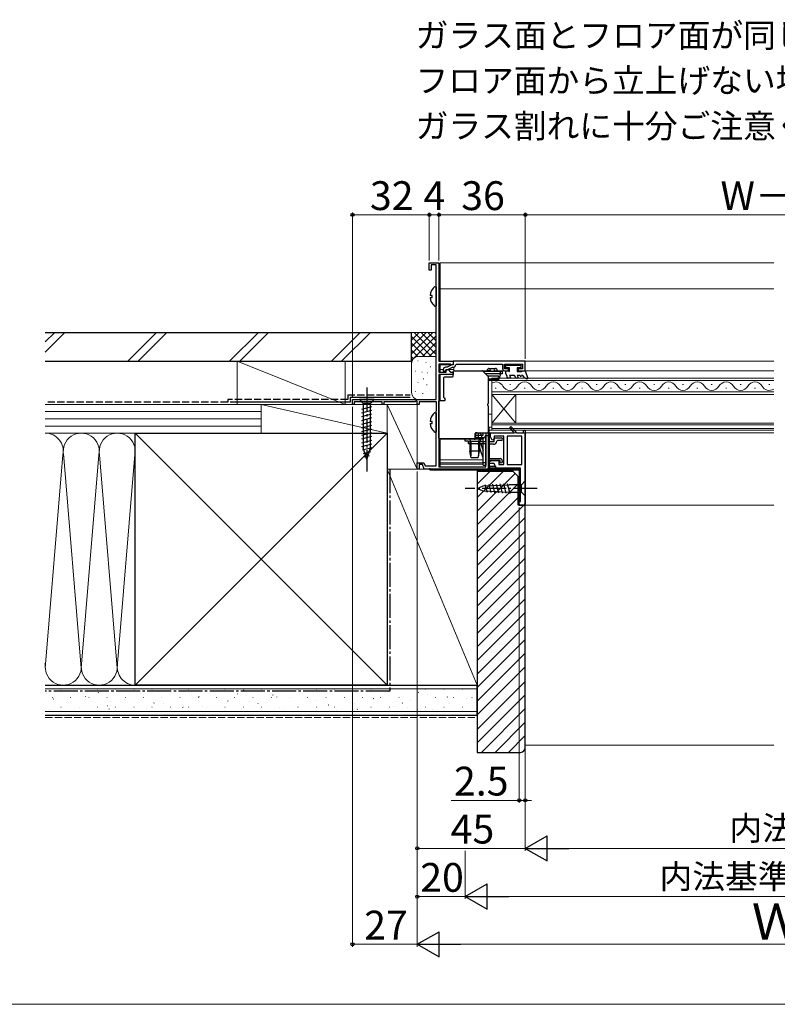
# Model space of a CAD drawing. Extents: x 0 to 1050, y 0 to 1583.
# Drawn here: x 384 to 700, y 0 to 410 of the extents above; entities that cross this region are included whole.
import ezdxf

# ---------------------------------------------------------------- set-up
doc = ezdxf.new("R2010")
doc.units = 0
doc.linetypes.add('YCENTER_1', pattern=[13, 10, -1, 1, -1])
doc.linetypes.add('YHIDDEN_1', pattern=[4, 3, -1])
for name, color, linetype, lineweight in [('USER1', 3, 'CONTINUOUS', 13), ('YKK_11', 7, 'CONTINUOUS', 30), ('YKK_12', 2, 'CONTINUOUS', 13), ('YKK_13', 4, 'CONTINUOUS', 30), ('YKK_D', 6, 'CONTINUOUS', 13), ('YKK_ZWAK', 7, 'CONTINUOUS', 30), ('YSS_K', 3, 'CONTINUOUS', 13), ('YSS_KE', 3, 'CONTINUOUS', 30)]:
    doc.layers.add(name, color=color, linetype=linetype, lineweight=lineweight)
doc.styles.add('text-b', font='txt')

msp = doc.modelspace()

# ---------------------------------------------------------------- linework, layer by layer
at = {"layer": 'YKK_11', "linetype": 'ByBlock', "lineweight": -2}
for p, q in [((555, 306), (555, 309)), ((555, 309), (559, 309)), ((557.8, 308.1), (555.8, 308.1)), ((555.8, 308.1), (555.8, 306)), ((557.8, 252), (557.8, 308.1)), ((559, 309), (559, 268)), ((555.8, 306), (555, 306)), ((559, 268), (565, 268)), ((563.84, 266.8), (559, 266.8)), ((559, 266.8), (559, 263.5)), ((564.03, 266.68), (563.84, 266.8)), ((565, 268), (565, 266.5)), ((559, 263.5), (562, 263.5)), ((562, 263.5), (562, 264.5)), ((562, 264.5), (562.8, 264.5)), ((562.8, 264.5), (563.8, 263.5)), ((563.8, 263.5), (565, 263.5)), ((564.3, 266.5), (564.03, 266.68)), ((565, 266.5), (564.3, 266.5)), ((565, 263.5), (565, 262.5)), ((565, 262.5), (559, 262.5)), ((559, 262.5), (559, 224)), ((523, 250), (523, 252)), ((523, 252), (557.8, 252)), ((535.3, 251.1), (523.7, 251.1)), ((523.7, 251.1), (523.7, 250)), ((535.3, 250), (535.3, 251.1)), ((549.1, 251.1), (536, 251.1)), ((536, 251.1), (536, 250)), ((549.7, 251.45), (549.1, 251.1)), ((550, 251.27), (549.7, 251.45)), ((550, 250), (550, 251.27)), ((558, 251.1), (550.8, 251.1)), ((550.8, 251.1), (550.8, 250)), ((558, 247.45), (558, 251.1)), ((523.7, 250), (523, 250)), ((536, 250), (535.3, 250)), ((550.8, 250), (550, 250)), ((557.8, 247), (557.9, 247.22)), ((557.8, 224.4), (557.8, 247)), ((557.9, 247.22), (558, 247.45)), ((569.9, 234.7), (569.9, 235.7)), ((569.9, 235.7), (573.44, 235.7)), ((571.4, 234.7), (569.9, 234.7)), ((571.4, 233.6), (571.4, 234.7)), ((573.44, 235.7), (573.63, 235.58)), ((573.63, 235.58), (574.17, 235.58)), ((574.17, 235.58), (574.36, 235.7)), ((574.36, 235.7), (576.4, 235.7)), ((576.4, 235.7), (576.4, 234.6)), ((576.4, 234.6), (578.5, 234.6)), ((578.5, 234.6), (578.5, 237)), ((578.5, 237), (579.5, 237)), ((579.5, 237), (579.5, 234.6)), ((579.5, 234.6), (582, 234.6)), ((582, 234.6), (582, 236.1)), ((582, 236.1), (584.9, 236.1)), ((583.47, 234.9), (583.18, 234.65)), ((584.9, 234.9), (583.47, 234.9)), ((578.5, 233.6), (571.4, 233.6)), ((578.5, 224), (578.5, 233.6)), ((581.7, 233.4), (579.5, 233.4)), ((579.5, 233.4), (579.5, 227.4)), ((550, 223), (550, 225.7)), ((550, 225.7), (552.77, 225.7)), ((552.77, 225.7), (553.24, 224.4)), ((579.5, 227.4), (584.5, 227.4)), ((584.5, 226.6), (579.5, 226.6)), ((579.5, 226.6), (579.5, 224.3)), ((584.5, 225.7), (584.5, 226.6)), ((584.88, 225.55), (584.5, 225.7)), ((585.5, 226.2), (584.88, 225.55)), ((585.5, 226.4), (585.5, 226.2)), ((550.8, 223), (550, 223)), ((552.21, 224.9), (550.8, 224.9)), ((550.8, 224.9), (550.8, 223)), ((552.9, 223), (552.21, 224.9)), ((554.84, 223), (552.9, 223)), ((553.24, 224.4), (557.8, 224.4)), ((555.03, 223.12), (554.84, 223)), ((555.57, 223.12), (555.03, 223.12)), ((555.76, 223), (555.57, 223.12)), ((579.2, 223), (555.76, 223)), ((559, 224), (578.5, 224)), ((579.5, 223.25), (579.2, 223)), ((579.5, 224.3), (582.6, 224.3)), ((579.79, 223.5), (579.5, 223.25)), ((582.6, 223.5), (579.79, 223.5)), ((582.6, 224.3), (582.6, 223.5))]:
    msp.add_line(p, q, dxfattribs=at)
at = {"layer": 'YKK_11', "linetype": 'ByBlock', "lineweight": -2, "ltscale": 0.5}
for p, q in [((595, 268, 0), (565, 268, 0)), ((565, 268, 0), (565, 266.5, 0)), ((565.99, 266.54, 0), (566.29, 266.8, 0)), ((566.29, 266.8, 0), (585.5, 266.8, 0)), ((585.5, 266.8, 0), (585.5, 265, 0)), ((586.3, 264.8, 0), (586.3, 266.8, 0)), ((586.3, 266.8, 0), (593.8, 266.8, 0)), ((593.8, 266.8, 0), (593.8, 264.8, 0)), ((595, 264, 0), (595, 268, 0)), ((560.8, 264.5, 0), (560.8, 263.8, 0)), ((560.8, 263.8, 0), (561.8, 263.8, 0)), ((562.5, 265.5, 0), (561.8, 265.5, 0)), ((561.8, 263.8, 0), (561.8, 264.35, 0)), ((561.8, 264.35, 0), (562.45, 264.35, 0)), ((562.45, 264.35, 0), (564.69, 265.5, 0)), ((564.45, 266.5, 0), (562.5, 265.5, 0)), ((565, 266.5, 0), (564.45, 266.5, 0)), ((564.69, 265.5, 0), (564.8, 265.5, 0)), ((588, 264.8, 0), (586.3, 264.8, 0)), ((586.5, 264, 0), (588, 264, 0)), ((588, 264, 0), (588, 264.8, 0)), ((593.8, 264.8, 0), (592, 264.8, 0)), ((592, 264.8, 0), (592, 264, 0)), ((592, 264, 0), (595, 264, 0))]:
    msp.add_line(p, q, dxfattribs=at)
at = {"layer": 'YKK_11', "linetype": 'ByBlock'}
for p, q in [((580.5, 236.43), (580.5, 238.2)), ((580.5, 238.2), (590.37, 238.2)), ((588.59, 240.4), (588.96, 240.74)), ((590.37, 238.2), (588.59, 240.4)), ((588.96, 240.74), (591.5, 238.2)), ((591.5, 238.2), (594.2, 238.2)), ((594.2, 238.2), (594.2, 239.3)), ((594.2, 239.3), (595, 239.3)), ((595, 239.3), (595, 208.5)), ((595, 208.5), (595, 238.2)), ((581.26, 235.12), (580.5, 236.43)), ((582, 235.32), (581.26, 235.12)), ((586, 236.7), (582, 236.7)), ((582, 236.7), (582, 235.32)), ((586, 225), (586, 236.7)), ((587.5, 236.7), (587.5, 225)), ((593.5, 236.7), (587.5, 236.7)), ((593.5, 225), (593.5, 236.7)), ((579.95, 226.27), (581.2, 226.6)), ((580.06, 225.4), (579.95, 226.27)), ((581.2, 226.6), (584, 226.6)), ((584, 226.6), (584, 225)), ((582, 225.4), (580.06, 225.4)), ((582.8, 223.5), (582, 225.4)), ((593, 223.5), (582.8, 223.5)), ((584, 225), (586, 225)), ((587.5, 225), (593.5, 225)), ((593, 209.5), (593, 223.5)), ((592.5, 208), (592.5, 209.5)), ((592.5, 209.5), (593, 209.5)), ((592.5, 208.6), (592.5, 208)), ((592.5, 208), (594.5, 208)), ((594.5, 208), (592.5, 208)), ((594.5, 208), (595, 208.5)), ((595, 208.5), (594.5, 208))]:
    msp.add_line(p, q, dxfattribs=at)
at = {"layer": 'YKK_11', "linetype": 'ByBlock', "lineweight": -2, "ltscale": 0.5}
for centre, radius, start, end in [((561.8, 264.5, 0), 1, 90, 180), ((564.8, 266.7, 0), 1.2, 270, 352.3378), ((586.5, 265, 0), 1, 180, 270)]:
    msp.add_arc(centre, radius, start, end, dxfattribs=at)
at = {"layer": 'YKK_11', "linetype": 'ByBlock', "lineweight": -2}
for centre, radius, start, end in [((581.7, 234.9), 1.5, 270, 350.4059), ((584.9, 235.5), 0.6, 270, 90), ((584.5, 226.4), 1, 0, 90)]:
    msp.add_arc(centre, radius, start, end, dxfattribs=at)
at = {"layer": 'YKK_12'}
for p, q in [((559.5, 309), (559.5, 268)), ((698.5, 309), (559.5, 309)), ((559.5, 298.2), (698.5, 298.2)), ((559.5, 268), (698.5, 268)), ((559.5, 266.8), (559.5, 263.5)), ((559.5, 266.5), (564.4, 266.5)), ((560.8, 264.5), (559.5, 264.5)), ((565.25, 264.5), (562.74, 264.5)), ((565.25, 264), (565.25, 265.59)), ((565.25, 264), (580.6, 264)), ((581.9, 264), (588.4, 264)), ((591.6, 264), (698.5, 264)), ((559.5, 262.5), (559.5, 251.6)), ((559.5, 262.5), (565, 262.5)), ((581, 261), (581, 254.2)), ((698.5, 261), (581, 261)), ((581, 260), (698.5, 260)), ((698.5, 255.2), (581, 255.2)), ((582.9, 256.84), (582.5, 256.84)), ((588.9, 258.36), (588.5, 258.36)), ((594.9, 256.84), (594.5, 256.84)), ((600.9, 258.36), (600.5, 258.36)), ((606.9, 256.84), (606.5, 256.84)), ((612.9, 258.36), (612.5, 258.36)), ((618.9, 256.84), (618.5, 256.84)), ((624.9, 258.36), (624.5, 258.36)), ((630.9, 256.84), (630.5, 256.84)), ((636.9, 258.36), (636.5, 258.36)), ((642.9, 256.84), (642.5, 256.84)), ((648.9, 258.36), (648.5, 258.36)), ((654.9, 256.84), (654.5, 256.84)), ((660.9, 258.36), (660.5, 258.36)), ((666.9, 256.84), (666.5, 256.84)), ((672.9, 258.36), (672.5, 258.36)), ((678.9, 256.84), (678.5, 256.84)), ((684.9, 258.36), (684.5, 258.36)), ((690.9, 256.84), (690.5, 256.84)), ((696.9, 258.36), (696.5, 258.36)), ((581, 254.2), (581, 242.2)), ((581, 254.2), (591, 242.2)), ((581, 242.2), (591, 254.2)), ((581, 254.2), (698.5, 254.2)), ((591, 254.2), (591, 242.2)), ((581, 246), (579.5, 246)), ((581, 242.2), (581, 239.2)), ((698.5, 242.2), (581, 242.2)), ((580, 234.6), (580, 240.5)), ((580, 240.5), (581, 240.5)), ((580, 239.2), (581, 239.2)), ((580, 238.2), (698.5, 238.2)), ((581, 241.5), (698.5, 241.5)), ((698.5, 239.9), (581, 239.9)), ((581, 239.2), (698.5, 239.2)), ((559.5, 235.7), (559.5, 224)), ((570, 235.5), (559.5, 235.5)), ((579.5, 237), (578.5, 237)), ((580, 227.4), (580, 233.4)), ((559.5, 226.9), (577.5, 226.9)), ((559.5, 225.7), (577.5, 225.7)), ((580, 224.3), (580, 226.6)), ((559.5, 225.1), (577.5, 225.1)), ((592.5, 223), (579.2, 223)), ((580, 223), (580, 223.5)), ((592.5, 223.5), (580, 223.5)), ((592.5, 208), (592.5, 223.5)), ((592.5, 208), (698.5, 208))]:
    msp.add_line(p, q, dxfattribs=at)
for centre, start, end in [((582.7, 255.92), 29.2025, 119.6462), ((594.7, 255.92), 29.2025, 150.7975), ((606.7, 255.92), 29.2025, 150.7975), ((618.7, 255.92), 29.2025, 150.7975), ((630.7, 255.92), 29.2025, 150.7975), ((642.7, 255.92), 29.2025, 150.7975), ((654.7, 255.92), 29.2025, 150.7975), ((666.7, 255.92), 29.2025, 150.7975), ((678.7, 255.92), 29.2025, 150.7975), ((690.7, 255.92), 29.2025, 150.7975), ((588.7, 259.28), 209.2025, 330.7975), ((600.7, 259.28), 209.2025, 330.7975), ((612.7, 259.28), 209.2025, 330.7975), ((624.7, 259.28), 209.2025, 330.7975), ((636.7, 259.28), 209.2025, 330.7975), ((648.7, 259.28), 209.2025, 330.7975), ((660.7, 259.28), 209.2025, 330.7975), ((672.7, 259.28), 209.2025, 330.7975), ((684.7, 259.28), 209.2025, 330.7975), ((696.7, 259.28), 209.2025, 301.5979)]:
    msp.add_arc(centre, 3.44, start, end, dxfattribs=at)
at = {"layer": 'YKK_13', "linetype": 'ByBlock', "lineweight": -2, "ltscale": 0.5}
for p, q in [((557.36, 299.19), (557.8, 298.98)), ((557.8, 298.98), (557.8, 291.03)), ((556.2, 295.43), (555.32, 295.43)), ((555.32, 294.58), (556.2, 294.58)), ((556.2, 294.58), (556.2, 295.43)), ((557.8, 291.03), (557.36, 290.81)), ((557.36, 246.69), (557.81, 246.48)), ((557.81, 246.48), (557.81, 238.53)), ((556.21, 242.93), (555.32, 242.93)), ((556.21, 242.08), (556.21, 242.93)), ((555.32, 242.08), (556.21, 242.08)), ((557.81, 238.53), (557.36, 238.31))]:
    msp.add_line(p, q, dxfattribs=at)
at = {"layer": 'YKK_13'}
for p, q in [((565, 261.8), (565, 263.7)), ((565.3, 264), (577.08, 264)), ((579.41, 261.79), (577.29, 263.91)), ((577.4, 263.8), (585.5, 263.8)), ((578.5, 262.8), (578.5, 262.7)), ((585.5, 262.8), (578.5, 262.8)), ((579.64, 264.91), (579.24, 264.51)), ((579.95, 264), (579.45, 264)), ((579.85, 265), (582.65, 265)), ((582.55, 264), (583.05, 264)), ((582.86, 264.91), (583.26, 264.51)), ((584.5, 263.8), (584.5, 262.8)), ((585.5, 262.8), (585.5, 263.8)), ((561.1, 252.93), (561.1, 261.2)), ((561.4, 261.5), (564.7, 261.5)), ((579.3, 261.9), (583.65, 261.9)), ((579.5, 261.58), (579.5, 250.42)), ((582.55, 260.5), (579.95, 260.5)), ((582.55, 260), (579.95, 260)), ((583.95, 261.6), (583.95, 261.57)), ((584.55, 262.5), (584.55, 262)), ((532.09, 252), (525.89, 252)), ((525.89, 252), (527.44, 250.45)), ((527.44, 250.45), (527.44, 231.92)), ((530.54, 250.45), (527.44, 250.45)), ((532.09, 252), (530.54, 250.45)), ((530.54, 231.92), (530.54, 250.45)), ((559, 236), (559, 251.3)), ((559.3, 251.6), (561.3, 251.6)), ((561.14, 252.78), (561.56, 252.05)), ((526.89, 248.02), (531.09, 249.15)), ((526.89, 246.47), (531.09, 247.6)), ((579.5, 249.38), (579.5, 238.5)), ((526.89, 244.92), (531.09, 246.04)), ((526.89, 243.36), (531.09, 244.49)), ((526.89, 241.81), (531.09, 242.94)), ((526.89, 240.26), (531.09, 241.38)), ((526.89, 238.71), (531.09, 239.83)), ((526.89, 237.15), (531.09, 238.28)), ((574.24, 238.1), (574.24, 236.2)), ((574.4, 238.2), (579.2, 238.2)), ((577.5, 237.2), (577.5, 238.2)), ((578.5, 238.2), (578.5, 224.7)), ((579.5, 238), (579.5, 223)), ((580, 238), (579.5, 238)), ((580, 238), (580, 223)), ((526.89, 235.6), (531.09, 236.73)), ((526.89, 234.05), (531.09, 235.17)), ((573.8, 235.7), (559.3, 235.7)), ((571.9, 234.5), (572.04, 235.09)), ((575.9, 234.5), (571.9, 234.5)), ((571.9, 234.5), (571.9, 230.5)), ((572.05, 235.14), (572.3, 234.5)), ((572.3, 234.5), (572.3, 228.63)), ((573.8, 235.7), (577.65, 235.7)), ((577.65, 235.9), (574.08, 235.9)), ((574.1, 236), (574.1, 237.9)), ((574.1, 237.2), (577.5, 237.2)), ((574.1, 236.2), (577.5, 236.2)), ((576.9, 236.1), (574.1, 236.1)), ((575.4, 237.96), (575.4, 236.2)), ((575.76, 235.12), (575.5, 234.5)), ((575.5, 234.5), (575.5, 228.63)), ((575.9, 234.5), (575.76, 235.09)), ((575.9, 234.5), (575.9, 230.5)), ((576.9, 236.1), (576.83, 236.92)), ((576.9, 236.1), (577.65, 235.9)), ((577.5, 224.7), (577.5, 236.2)), ((577.65, 235.9), (577.65, 235.7)), ((526.89, 232.49), (531.09, 233.62)), ((527.15, 231.01), (531.09, 232.07)), ((528.99, 227), (527.44, 231.92)), ((527.6, 229.58), (530.64, 230.39)), ((528.99, 227), (530.54, 231.92)), ((575.9, 230.5), (571.9, 230.5)), ((572.5, 227.7), (571.9, 230.5)), ((575.3, 227.7), (575.9, 230.5)), ((575.5, 233.26), (576.44, 233.6)), ((577.5, 227.76), (575.5, 233.26)), ((576.44, 233.6), (577.5, 230.69)), ((528.05, 228.15), (530.1, 228.7)), ((575.3, 227.7), (572.5, 227.7)), ((578.5, 225.7), (577.5, 225.7)), ((592.5, 223), (555.3, 223)), ((555.3, 222.6), (555.3, 223)), ((592.5, 222.6), (555.3, 222.6)), ((577.5, 224.7), (578.5, 224.7)), ((579.5, 223), (580, 223)), ((592.3, 222.6), (592.3, 223)), ((595, 218.1), (593.45, 216.55)), ((595, 216.55), (595, 218.1)), ((575, 215), (577.49, 216.03)), ((575, 215), (577.49, 213.96)), ((577.49, 216.03), (588.33, 216.55)), ((577.49, 213.96), (588.33, 213.45)), ((578.21, 216.58), (579.07, 213.37)), ((579.74, 216.65), (580.64, 213.3)), ((581.27, 216.73), (582.21, 213.22)), ((582.81, 216.8), (583.79, 213.15)), ((584.34, 216.87), (585.36, 213.07)), ((585.87, 216.95), (586.93, 213)), ((587.41, 217.02), (588.51, 212.92)), ((593.45, 216.55), (588.33, 216.55)), ((588.33, 213.45), (593.45, 213.45)), ((593.45, 213.45), (593.45, 216.55)), ((595, 211.9), (593.45, 213.45)), ((595, 213.45), (595, 216.55)), ((595, 213.45), (595, 211.9))]:
    msp.add_line(p, q, dxfattribs=at)
at = {"layer": 'YKK_13', "linetype": 'ByBlock', "lineweight": -2}
for p, q in [((586.9, 266.4), (593.1, 266.4)), ((586.9, 265.3), (586.9, 266.4)), ((588.4, 265.3), (586.9, 265.3)), ((586.9, 262.7), (586.9, 264)), ((586.9, 264), (587.88, 264)), ((587.44, 261.76), (586.9, 262.7)), ((587.88, 264), (588.4, 263.7)), ((588.4, 263.7), (588.4, 265.3)), ((593.1, 265.3), (591.6, 265.3)), ((591.6, 265.3), (591.6, 263.7)), ((591.6, 263.7), (593.48, 263.7)), ((593.1, 266.4), (593.1, 265.3)), ((593.48, 263.7), (594, 264)), ((594, 264), (595, 264)), ((595, 264), (596.02, 260.8)), ((588.03, 260.75), (587.74, 261.24)), ((588.89, 261.25), (588.03, 260.75)), ((590.45, 262), (588.46, 262)), ((588.46, 262), (588.89, 261.25)), ((591.17, 260.75), (590.45, 262)), ((592.03, 261.25), (591.17, 260.75)), ((592.8, 262), (591.6, 262)), ((591.6, 262), (592.03, 261.25)), ((594, 262), (593.4, 262)), ((594.7, 261.03), (594, 262)), ((595.64, 260.49), (594.7, 261.03)), ((596.02, 260.8), (595.64, 260.49))]:
    msp.add_line(p, q, dxfattribs=at)
at = {"layer": 'YKK_13', "linetype": 'YCENTER_1'}
for p, q in [((528.99, 257), (528.99, 222)), ((600, 215), (570, 215))]:
    msp.add_line(p, q, dxfattribs=at)
at = {"layer": 'YKK_13', "linetype": 'ByBlock', "lineweight": -2, "ltscale": 0.5}
for centre, start, end in [((560.6, 295), 127.7141, 175.4006), ((560.6, 295), 184.5994, 232.2859), ((560.61, 242.5), 127.7141, 175.4006), ((560.61, 242.5), 184.5994, 232.2859)]:
    msp.add_arc(centre, 5.3, start, end, dxfattribs=at)
at = {"layer": 'YKK_13'}
for centre, radius, start, end in [((565.3, 263.7), 0.3, 90, 180), ((577.08, 263.7), 0.3, 45, 90), ((578.5, 262.8), 1, 90, 139.0548), ((579.45, 264.3), 0.3, 135, 270), ((579.85, 264.7), 0.3, 90, 135), ((579.95, 264.2), 0.2, 270, 333.6122), ((580.35, 264), 0.25, 306.8699, 153.6122), ((582.15, 264), 0.25, 26.3878, 233.1301), ((582.55, 264.2), 0.2, 206.3878, 270), ((582.65, 264.7), 0.3, 45, 90), ((583.05, 264.3), 0.3, 270, 45), ((584.25, 262.5), 0.3, 0, 90), ((561.4, 261.2), 0.3, 90, 180), ((564.7, 261.8), 0.3, 270, 360), ((579.2, 261.58), 0.3, 0, 45), ((579.95, 262), 1.5, 252.5407, 270), ((579.95, 262), 2, 256.9952, 270), ((582.55, 262), 2, 270, 0), ((582.55, 262), 1.5, 270, 334.1581), ((583.65, 261.6), 0.3, 0, 90), ((583.45, 261.57), 0.5, 334.1581, 0), ((559.3, 251.3), 0.3, 90.0098, 180), ((561.4, 252.93), 0.3, 180, 210), ((561.3, 251.9), 0.3, 270.0013, 30), ((579.2, 250.42), 0.3, 300, 0), ((579.5, 249.9), 0.3, 120, 240), ((579.2, 249.38), 0.3, 0, 60), ((574.4, 237.9), 0.3, 90, 180), ((574.14, 238.1), 0.1, 0, 29.363), ((573.9, 229.2), 9, 79.6728, 87.304), ((575.5, 237.96), 0.1, 79.6728, 180), ((575.2, 235.53), 2.55, 64.4417, 82.9517), ((579.2, 238.5), 0.3, 270, 0), ((559.3, 236), 0.3, 180, 270), ((571.55, 235.2), 0.5, 346.857, 90), ((573.8, 236), 0.3, 270, 0), ((574.34, 236.2), 0.1, 180, 270), ((575.3, 236.2), 0.1, 270, 0), ((576.25, 235.2), 0.5, 90, 193.143), ((573.73, 229.2), 9, 72.9413, 73.383), ((575.53, 236.81), 1.3, 5, 50.1424), ((577.5, 237.2), 1, 270, 0)]:
    msp.add_arc(centre, radius, start, end, dxfattribs=at)
at = {"layer": 'YKK_13', "linetype": 'ByBlock', "lineweight": -2}
for centre, start, end in [((587.59, 261.5), 120, 300), ((593.1, 262), 180, 360)]:
    msp.add_arc(centre, 0.3, start, end, dxfattribs=at)
at = {"layer": 'YKK_D'}
for p, q in [((523, 253), (523, 330)), ((555, 329), (523, 329)), ((555, 329), (552.45, 329)), ((555, 310), (555, 330)), ((555, 310), (555, 330)), ((555, 329), (559, 329)), ((559, 310), (559, 330)), ((559, 310), (559, 330)), ((559, 329), (561.55, 329)), ((559, 329), (595, 329)), ((595, 269), (595, 330)), ((595, 269), (595, 330)), ((595, 329), (805, 329)), ((523, 249), (523, 24)), ((550, 222), (550, 64)), ((550, 222), (550, 24)), ((550, 222), (550, 24)), ((592.5, 207), (592.5, 84)), ((595, 207.5), (595, 64)), ((595, 207.5), (595, 64)), ((595, 207), (595, 84)), ((550, 202.19), (550, 43.89)), ((592.5, 85), (564.17, 85)), ((595, 85), (592.5, 85)), ((595, 85), (597.55, 85)), ((595, 65), (550, 65)), ((570, 64), (570, 43.89)), ((570, 64), (570, 43.89)), ((794.5, 65), (605.5, 65)), ((570, 44.89), (550, 44.89)), ((819.5, 44.89), (580.5, 44.89)), ((523, 25), (550, 25)), ((839.5, 25), (560.5, 25))]:
    msp.add_line(p, q, dxfattribs=at)
at = {"layer": 'YKK_D', "lineweight": -2}
for p, q in [((595, 65), (604.09, 70.25)), ((604.09, 59.75), (604.09, 70.25)), ((595, 65), (604.09, 59.75)), ((595, 65), (613.19, 65)), ((570, 44.89), (579.09, 50.14)), ((579.09, 39.64), (579.09, 50.14)), ((570, 44.89), (579.09, 39.64)), ((570, 44.89), (588.19, 44.89)), ((550, 25), (559.09, 30.25)), ((559.09, 19.75), (559.09, 30.25)), ((550, 25), (559.09, 19.75)), ((550, 25), (568.19, 25))]:
    msp.add_line(p, q, dxfattribs=at)
at = {"layer": 'YKK_D', "linetype": 'ByBlock', "lineweight": -2}
for centre in [(523, 329), (555, 329), (555, 329), (559, 329), (559, 329), (595, 329), (595, 329), (592.5, 85), (595, 85), (550, 65), (550, 44.89), (523, 25)]:
    msp.add_circle(centre, 0.637, dxfattribs=at)
at = {"layer": 'YKK_ZWAK', "lineweight": 20}
msp.add_line((0, 0), (1050, 0), dxfattribs=at)
at = {"layer": 'YSS_K'}
for p, q in [((395, 276.03), (398.97, 280)), ((395, 271.79), (403.21, 280)), ((429.39, 268), (441.39, 280)), ((433.64, 268), (445.64, 280)), ((471.82, 268), (483.82, 280)), ((476.06, 268), (488.06, 280)), ((514.25, 268), (526.25, 280)), ((518.49, 268), (530.49, 280)), ((547.6, 280), (557.6, 280)), ((547.6, 267), (547.6, 280)), ((556.46, 280), (547.6, 271.14)), ((553.63, 280), (547.6, 273.97)), ((550.8, 280), (547.6, 276.8)), ((547.97, 280), (547.6, 279.63)), ((557.6, 271.14), (548.74, 280)), ((557.6, 273.97), (551.57, 280)), ((557.6, 276.8), (554.4, 280)), ((557.6, 279.63), (557.23, 280)), ((557.6, 278.31), (547.6, 268.31)), ((555.91, 270), (547.6, 278.31)), ((553.08, 270), (547.6, 275.49)), ((557.6, 275.49), (552.11, 270)), ((550.27, 269.98), (547.6, 272.66)), ((557.6, 272.66), (554.92, 269.98)), ((520, 250), (475, 268)), ((475, 268), (475, 250)), ((520, 268), (475, 268)), ((520, 268), (520, 250)), ((548.39, 269.03), (547.6, 269.83)), ((547.6, 255), (547.6, 267)), ((550.4, 268.17), (550.2, 268.17)), ((550.6, 270), (557.6, 270)), ((553.74, 267.51), (553.54, 267.51)), ((549.4, 263.83), (549.2, 263.83)), ((552.07, 263.5), (551.87, 263.5)), ((554.41, 263.17), (554.21, 263.17)), ((555.6, 265.68), (555.4, 265.68)), ((550.4, 259.16), (550.2, 259.16)), ((552.68, 260.71), (552.48, 260.71)), ((549.4, 255.32), (549.2, 255.32)), ((552.41, 254.49), (552.21, 254.49)), ((554.08, 258.16), (553.88, 258.16)), ((557.3, 252), (550.6, 252)), ((395, 250), (485, 250)), ((395, 247), (485, 247)), ((475, 250), (520, 250)), ((485, 238), (485, 250)), ((485, 238), (485, 250)), ((485, 250), (537.5, 250)), ((485, 250), (537.5, 238)), ((537.5, 223), (537.5, 250)), ((537.5, 250), (550, 250)), ((550, 223), (537.5, 250)), ((537.5, 250), (537.5, 238)), ((550, 250), (550, 223)), ((395, 244), (485, 244)), ((395, 241), (485, 241)), ((432.5, 238), (395, 238)), ((485, 238), (395, 238)), ((537.5, 133), (432.5, 238)), ((537.5, 238), (432.5, 133)), ((537.5, 238), (485, 238)), ((432.49, 230.81), (425.16, 142.03)), ((402.34, 228.94), (395, 140.12)), ((402.61, 229.56), (410, 140.12)), ((410, 140.12), (417.34, 228.97)), ((417.66, 228.97), (425, 140.12)), ((537.5, 223), (550, 223)), ((537.5, 133), (537.5, 223)), ((537.5, 223), (575, 133)), ((555.3, 223), (537.5, 223)), ((575, 133), (575, 223)), ((585.84, 222), (575, 211.17)), ((580.18, 222), (575, 216.82)), ((590.75, 221.25), (575, 205.51)), ((592, 216.85), (575, 199.85)), ((592, 211.2), (575, 194.2)), ((594.46, 208), (575, 188.54)), ((595, 202.88), (575, 182.88)), ((595, 197.23), (575, 177.23)), ((595, 191.57), (575, 171.57)), ((595, 185.91), (575, 165.91)), ((595, 180.25), (575, 160.25)), ((595, 174.6), (575, 154.6)), ((595, 168.94), (575, 148.94)), ((595, 163.28), (575, 143.28)), ((595, 157.63), (575, 137.63)), ((595, 151.97), (575, 131.97)), ((595, 146.31), (575, 126.31)), ((595, 140.66), (575, 120.66)), ((432.5, 133), (395, 133)), ((395, 131.5), (575, 131.5)), ((537.5, 133), (575, 133)), ((595, 134.59), (575, 114.59)), ((595, 128.94), (575, 108.94)), ((595, 123.28), (576.72, 105)), ((395, 122), (575, 122)), ((595, 117.62), (582.38, 105)), ((595, 112.06), (587.94, 105)), ((595, 108), (698.5, 108))]:
    msp.add_line(p, q, dxfattribs=at)
at = {"layer": 'YSS_K', "linetype": 'Continuous'}
for p, q in [((508.42, 131.5), (508.42, 131.5)), ((395.4, 129.57), (395.43, 129.57)), ((397.9, 127.86), (398.02, 127.86)), ((398.25, 127.14), (398.46, 127.28)), ((401.46, 131.3), (401.58, 131.3)), ((405.5, 127.86), (405.62, 127.86)), ((409.06, 131.3), (409.18, 131.3)), ((411.68, 128.23), (411.7, 128.24)), ((413.1, 127.86), (413.22, 127.86)), ((416.66, 131.3), (416.78, 131.3)), ((416.98, 129.74), (417.19, 129.88)), ((418.53, 130.66), (418.56, 130.66)), ((420.7, 127.86), (420.82, 127.86)), ((424.26, 131.3), (424.38, 131.3)), ((428.3, 127.86), (428.42, 127.86)), ((431.86, 131.3), (431.98, 131.3)), ((434.81, 129.32), (434.83, 129.32)), ((435.9, 127.86), (436.02, 127.86)), ((439.46, 131.3), (439.58, 131.3)), ((443.5, 127.86), (443.62, 127.86)), ((447.06, 131.3), (447.18, 131.3)), ((451.08, 127.98), (451.1, 127.98)), ((451.1, 127.86), (451.22, 127.86)), ((454.66, 131.3), (454.78, 131.3)), ((458.7, 127.86), (458.82, 127.86)), ((458.88, 130.74), (458.9, 130.75)), ((458.95, 128.14), (459.16, 128.28)), ((462.26, 131.3), (462.38, 131.3)), ((466.3, 127.86), (466.42, 127.86)), ((469.86, 131.3), (469.98, 131.3)), ((473.9, 127.86), (474.02, 127.86)), ((475.15, 129.4), (475.18, 129.41)), ((477.46, 131.3), (477.58, 131.3)), ((477.68, 130.74), (477.89, 130.88)), ((481.5, 127.86), (481.62, 127.86)), ((485.06, 131.3), (485.18, 131.3)), ((489.1, 127.86), (489.22, 127.86)), ((489.69, 128.9), (489.9, 129.03)), ((491.43, 128.06), (491.45, 128.07)), ((492.66, 131.3), (492.78, 131.3)), ((496.7, 127.86), (496.82, 127.86)), ((498.4, 130.53), (498.43, 130.54)), ((500.26, 131.3), (500.38, 131.3)), ((504.3, 127.86), (504.42, 127.86)), ((507.86, 131.3), (507.98, 131.3)), ((511.9, 127.86), (512.02, 127.86)), ((514.67, 129.19), (514.7, 129.2)), ((515.46, 131.3), (515.58, 131.3)), ((519.5, 127.86), (519.62, 127.86)), ((523.06, 131.3), (523.18, 131.3)), ((527.1, 127.86), (527.22, 127.86)), ((530.66, 131.3), (530.78, 131.3)), ((530.95, 127.85), (530.97, 127.86)), ((531.66, 127.29), (531.87, 127.43)), ((534.7, 127.86), (534.82, 127.86)), ((537.81, 130.28), (537.83, 130.29)), ((538.26, 131.3), (538.38, 131.3)), ((542.3, 127.86), (542.42, 127.86)), ((545.86, 131.3), (545.98, 131.3)), ((549.9, 127.86), (550.02, 127.86)), ((550.39, 129.9), (550.6, 130.03)), ((553.46, 131.3), (553.58, 131.3)), ((554.08, 128.94), (554.1, 128.95)), ((557.5, 127.86), (557.62, 127.86)), ((561.06, 131.3), (561.18, 131.3)), ((562.4, 128.05), (562.61, 128.19)), ((565.1, 127.86), (565.22, 127.86)), ((568.66, 131.3), (568.78, 131.3)), ((570.35, 127.6), (570.38, 127.61)), ((572.7, 127.86), (572.82, 127.86)), ((401.46, 123.82), (401.58, 123.82)), ((404.7, 125.76), (404.72, 125.77)), ((409.06, 123.82), (409.18, 123.82)), ((416.66, 123.82), (416.78, 123.82)), ((420.97, 124.42), (421, 124.43)), ((424.26, 123.82), (424.38, 123.82)), ((427.95, 126.89), (427.97, 126.9)), ((431.86, 123.82), (431.98, 123.82)), ((439.46, 123.82), (439.58, 123.82)), ((440.22, 125.54), (440.43, 125.68)), ((444.22, 125.55), (444.25, 125.56)), ((447.06, 123.82), (447.18, 123.82)), ((452.23, 123.69), (452.44, 123.83)), ((454.66, 123.82), (454.78, 123.82)), ((460.49, 124.21), (460.52, 124.22)), ((462.26, 123.82), (462.38, 123.82)), ((467.35, 126.64), (467.38, 126.64)), ((469.86, 123.82), (469.98, 123.82)), ((470.96, 126.29), (471.17, 126.43)), ((477.46, 123.82), (477.58, 123.82)), ((483.63, 125.3), (483.65, 125.3)), ((485.06, 123.82), (485.18, 123.82)), ((492.66, 123.82), (492.78, 123.82)), ((499.9, 123.96), (499.92, 123.96)), ((500.26, 123.82), (500.38, 123.82)), ((507.7, 126.72), (507.72, 126.73)), ((507.86, 123.82), (507.98, 123.82)), ((512.93, 124.69), (513.14, 124.83)), ((515.46, 123.82), (515.58, 123.82)), ((523.06, 123.82), (523.18, 123.82)), ((523.97, 125.38), (524, 125.39)), ((530.66, 123.82), (530.78, 123.82)), ((538.26, 123.82), (538.38, 123.82)), ((540.25, 124.04), (540.27, 124.05)), ((543.67, 125.45), (543.88, 125.58)), ((545.86, 123.82), (545.98, 123.82)), ((547.22, 126.51), (547.24, 126.52)), ((553.46, 123.82), (553.58, 123.82)), ((561.06, 123.82), (561.18, 123.82)), ((563.49, 125.17), (563.52, 125.18)), ((568.66, 123.82), (568.78, 123.82)), ((396.9, 122.99), (396.92, 123)), ((421.49, 122.94), (421.7, 123.07)), ((437.25, 123.08), (437.27, 123.09)), ((476.77, 122.87), (476.79, 122.88)), ((494.2, 122.09), (494.41, 122.23)), ((516.17, 122.62), (516.2, 122.63)), ((524.94, 122.84), (525.15, 122.98)), ((556.52, 122.7), (556.54, 122.71))]:
    msp.add_line(p, q, dxfattribs=at)
at = {"layer": 'YSS_K', "linetype": 'YHIDDEN_1'}
msp.add_line((395, 119.5), (575, 119.5), dxfattribs=at)
at = {"layer": 'YSS_K'}
for centre, radius, start, end in [((550.6, 267), 3, 90, 180), ((550.6, 255), 3, 180, 270), ((395, 230.5), 7.5, 348.2162, 90), ((410, 230.5), 7.5, 348.2162, 191.7833), ((425, 230.5), 7.5, 348.2162, 191.7833), ((387.5, 140.5), 7.5, 359.9747, 11.7835), ((402.5, 140.5), 7.5, 168.2165, 11.7835), ((417.5, 140.5), 7.5, 168.2165, 11.7835), ((432.5, 140.5), 7.5, 168.2165, 270)]:
    msp.add_arc(centre, radius, start, end, dxfattribs=at)
at = {"layer": 'YSS_KE'}
for p, q in [((395, 280), (547.6, 280)), ((547.6, 268), (547.6, 280)), ((395, 268), (547.6, 268)), ((522, 251), (472, 251)), ((522, 253), (547, 253)), ((522, 253), (522, 251)), ((432.5, 238), (537.5, 238)), ((432.5, 224.04), (432.5, 238)), ((537.5, 238), (537.5, 133)), ((432.5, 133), (432.5, 230.5)), ((395, 133), (575, 133)), ((537.5, 133), (432.5, 133)), ((575, 120.5), (575, 133)), ((395, 120.5), (575, 120.5))]:
    msp.add_line(p, q, dxfattribs=at)
at = {"layer": 'YSS_KE', "linetype": 'YHIDDEN_1'}
for p, q in [((471, 251), (395, 251)), ((521, 252), (471, 252)), ((471, 252), (471, 251)), ((521, 254), (547, 254)), ((521, 254), (521, 252))]:
    msp.add_line(p, q, dxfattribs=at)
at = {"layer": 'YSS_KE', "linetype": 'YCENTER_1'}
for p, q in [((538.5, 223), (538.5, 130.5)), ((538.5, 130.5), (395, 130.5))]:
    msp.add_line(p, q, dxfattribs=at)
at = {"layer": 'YSS_KE', "linetype": 'ByBlock', "lineweight": -2, "ltscale": 0.5}
for p, q in [((575, 222), (575, 105)), ((590, 222), (575, 222)), ((592, 220), (590, 222)), ((592, 208), (592, 220)), ((595, 208), (592, 208)), ((595, 107), (595, 208)), ((575, 105), (593, 105))]:
    msp.add_line(p, q, dxfattribs=at)
msp.add_arc((593, 107), 2, 270, 360, dxfattribs=at)

# ---------------------------------------------------------------- texts
at = {"layer": 'USER1', "style": 'text-b'}
for s, p in [('ガラス面とフロア面が同じにならないように配慮してください。', (549.32, 398.79)), ('フロア面から立上げない場合は、掃除機や玩具等の衝突による', (549.26, 379.96)), ('ガラス割れに十分ご注意ください。', (549.32, 361.02))]:
    msp.add_text(s, height=10, dxfattribs=at).set_placement(p)
at = {"layer": 'YKK_D', "style": 'text-b'}
for s, height, p in [('32', 12, (530.27, 331)), ('4', 12, (552.6, 331)), ('36', 12, (568.31, 331)), ('W－90', 12, (676.31, 331)), ('2.5', 12, (565.29, 87)), ('45', 12, (563.91, 67)), ('内法w', 10, (680.03, 68.36)), ('20', 12, (551.23, 46.89)), ('内法基準寸法w', 10, (650.94, 48.25)), ('Ｗ', 15, (689.35, 27)), ('27', 12, (527.87, 27))]:
    msp.add_text(s, height=height, dxfattribs=at).set_placement(p)

doc.saveas('drawing.dxf')
